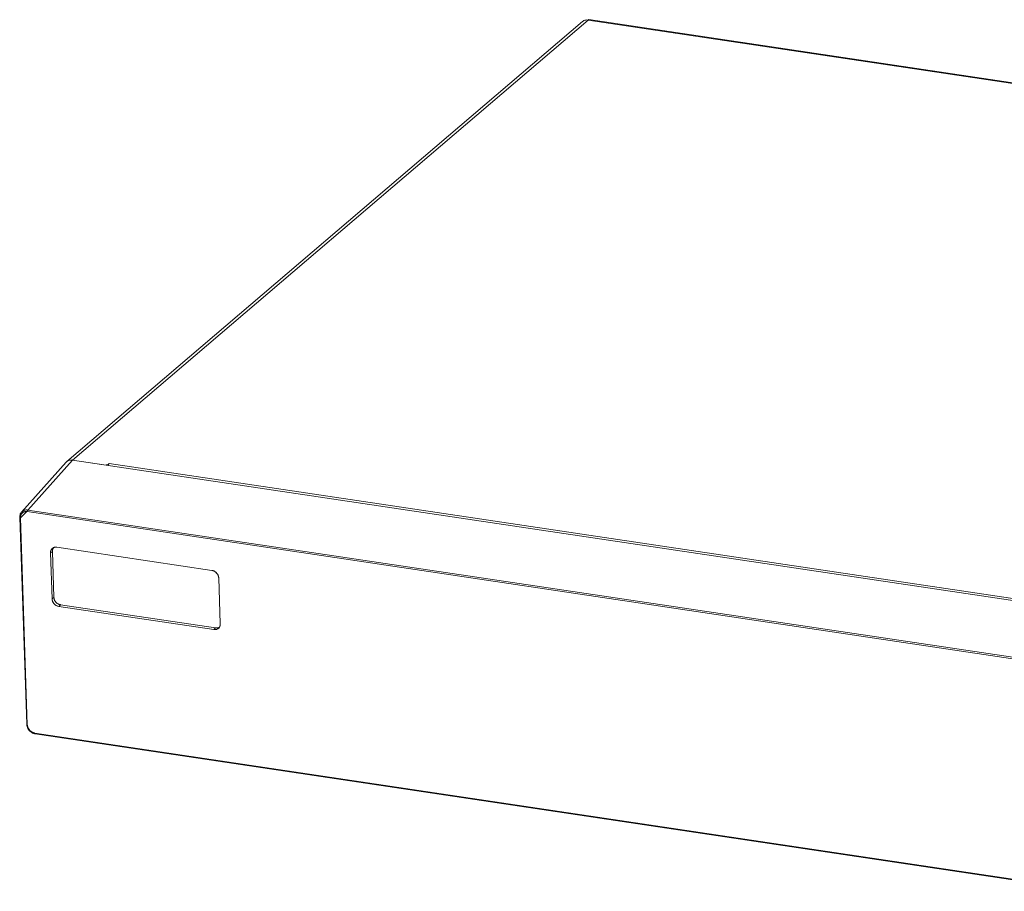
# Model space of a CAD drawing. Units: millimetres. Extents: x 468 to 684, y 439 to 540.
# Drawn here: x 468 to 576, y 444 to 540 of the extents above; entities that cross this region are included whole.
import ezdxf

# ---------------------------------------------------------------- set-up
doc = ezdxf.new("R2010")
doc.units = ezdxf.units.MM
doc.header["$MEASUREMENT"] = 0
doc.layers.add('Livello 1', color=7, linetype='Continuous', lineweight=0)

# ---------------------------------------------------------------- blocks, each defined once
blk = doc.blocks.new('Block_0')
at = {"layer": 'Livello 1', "color": 18, "lineweight": 0, "true_color": 0x000000}
for p, q in [((529.73, 539.41), (473.14, 491.07)), ((530.35, 539.57), (473.76, 491.23)), ((530.35, 539.57), (682.34, 516.86)), ((530.44, 539.61), (682.35, 516.91)), ((468.16, 485.52), (473.07, 491.01)), ((468.85, 485.75), (473.76, 491.23)), ((473.76, 491.23), (477.45, 490.68)), ((473.76, 491.23), (625.75, 468.52)), ((477.45, 490.68), (477.5, 490.73)), ((477.5, 490.73), (477.5, 490.67)), ((477.5, 490.73), (477.62, 490.71)), ((477.78, 490.86), (477.62, 490.71)), ((477.62, 490.66), (477.62, 490.71)), ((477.78, 490.86), (622.17, 469.28)), ((468.04, 484.9), (468.73, 485.59)), ((468.19, 485.37), (468.16, 485.32)), ((584.57, 468.28), (468.8, 485.58)), ((584.62, 468.45), (468.85, 485.75)), ((467.96, 484.94), (468.73, 462.22)), ((468.04, 484.97), (468.04, 484.9)), ((468.04, 484.9), (468.8, 462.17)), ((471.35, 481.05), (471.55, 481.2)), ((471.35, 481.05), (471.52, 476)), ((471.55, 481.2), (471.72, 476.16)), ((489.07, 479.12), (472.03, 481.67)), ((489.98, 473.24), (489.81, 478.29)), ((471.52, 476), (471.72, 476.16)), ((472.25, 475.17), (472.43, 475.35)), ((472.25, 475.17), (489.29, 472.63)), ((472.43, 475.35), (489.47, 472.8)), ((489.29, 472.63), (489.47, 472.8)), ((469.61, 461.26), (585.38, 443.96)), ((469.65, 461.17), (585.42, 443.87))]:
    blk.add_line(p, q, dxfattribs=at)
for points in [[(529.73, 539.41), (529.8, 539.46), (529.9, 539.52), (530, 539.55), (530.11, 539.57), (530.23, 539.58), (530.35, 539.57)], [(530.35, 539.57), (530.38, 539.59), (530.41, 539.6), (530.43, 539.61), (530.44, 539.61)], [(473.76, 491.23), (473.64, 491.24), (473.53, 491.24), (473.43, 491.22), (473.33, 491.19), (473.23, 491.14), (473.15, 491.08), (473.07, 491.01)], [(473.14, 491.07), (473.13, 491.06), (473.12, 491.05)], [(473.52, 491.24), (473.41, 491.22), (473.31, 491.18), (473.21, 491.12), (473.14, 491.07)], [(473.76, 491.23), (473.64, 491.24), (473.52, 491.24)], [(477.78, 490.86), (477.76, 490.84), (477.74, 490.81), (477.72, 490.78), (477.7, 490.75), (477.68, 490.72), (477.67, 490.68), (477.66, 490.65)], [(468.16, 485.53), (468.14, 485.5), (468.08, 485.42), (468.03, 485.32), (468, 485.22), (467.97, 485.12), (467.96, 485.01), (467.96, 484.94)], [(468.17, 485.35), (468.17, 485.34), (468.16, 485.33), (468.15, 485.32), (468.15, 485.31), (468.14, 485.3), (468.14, 485.29), (468.13, 485.28), (468.12, 485.27), (468.12, 485.26), (468.11, 485.25), (468.11, 485.24), (468.1, 485.23), (468.1, 485.22), (468.09, 485.21), (468.09, 485.2), (468.08, 485.19), (468.08, 485.18), (468.08, 485.16), (468.07, 485.15), (468.07, 485.14), (468.07, 485.13)], [(468.16, 485.32), (468.12, 485.27), (468.1, 485.22), (468.08, 485.17)], [(468.85, 485.75), (468.8, 485.76), (468.75, 485.76), (468.69, 485.76), (468.64, 485.76), (468.58, 485.75), (468.52, 485.74), (468.46, 485.72), (468.4, 485.7), (468.35, 485.67), (468.29, 485.64), (468.24, 485.6), (468.19, 485.55), (468.16, 485.53)], [(468.56, 485.58), (468.55, 485.58), (468.53, 485.58), (468.51, 485.57), (468.5, 485.57), (468.48, 485.56), (468.47, 485.56), (468.45, 485.55), (468.44, 485.55), (468.42, 485.54), (468.41, 485.53), (468.39, 485.53), (468.38, 485.52), (468.36, 485.51), (468.35, 485.51), (468.34, 485.5), (468.32, 485.49), (468.31, 485.48), (468.3, 485.47), (468.29, 485.46), (468.27, 485.45), (468.26, 485.44), (468.25, 485.43), (468.24, 485.42), (468.23, 485.41), (468.22, 485.4), (468.21, 485.39), (468.2, 485.38), (468.19, 485.37), (468.18, 485.36), (468.17, 485.35)], [(468.57, 485.58), (468.51, 485.57), (468.46, 485.56), (468.41, 485.54), (468.36, 485.51), (468.32, 485.48), (468.27, 485.45), (468.23, 485.41), (468.19, 485.37)], [(468.78, 485.58), (468.77, 485.59), (468.76, 485.59), (468.75, 485.59), (468.74, 485.59), (468.72, 485.59), (468.71, 485.59), (468.7, 485.59), (468.69, 485.59), (468.68, 485.59), (468.66, 485.59), (468.65, 485.59), (468.64, 485.59), (468.63, 485.59), (468.62, 485.59), (468.61, 485.59), (468.6, 485.59), (468.59, 485.58), (468.57, 485.58), (468.56, 485.58)], [(468.8, 485.58), (468.75, 485.59), (468.71, 485.59), (468.66, 485.59), (468.62, 485.59), (468.57, 485.58)], [(468.8, 485.58), (468.8, 485.6), (468.8, 485.63), (468.8, 485.65), (468.81, 485.67), (468.81, 485.69), (468.82, 485.71), (468.83, 485.73), (468.84, 485.74), (468.85, 485.75)], [(468.04, 484.9), (468.02, 484.9), (468, 484.91), (467.99, 484.92), (467.98, 484.92), (467.97, 484.93), (467.96, 484.94), (467.96, 484.94)], [(468.08, 485.17), (468.06, 485.11), (468.05, 485.04), (468.04, 484.97)], [(468.07, 485.13), (468.06, 485.12), (468.06, 485.12), (468.06, 485.11), (468.06, 485.1), (468.06, 485.09), (468.05, 485.08), (468.05, 485.07), (468.05, 485.06), (468.05, 485.05), (468.05, 485.04), (468.04, 485.02), (468.04, 485.01), (468.04, 485), (468.04, 484.99), (468.04, 484.98), (468.04, 484.97), (468.04, 484.96), (468.04, 484.95), (468.04, 484.94), (468.04, 484.93)], [(468.04, 484.93), (468.04, 484.92), (468.04, 484.92), (468.04, 484.92), (468.04, 484.91), (468.04, 484.91), (468.04, 484.9), (468.04, 484.9)], [(471.76, 481.65), (471.64, 481.6), (471.54, 481.53), (471.45, 481.43), (471.39, 481.32), (471.35, 481.19), (471.35, 481.05)], [(471.35, 481.05), (471.35, 481.15), (471.36, 481.24), (471.39, 481.32), (471.43, 481.4), (471.48, 481.47), (471.54, 481.53), (471.59, 481.57)], [(471.58, 481.42), (471.57, 481.38), (471.56, 481.34), (471.55, 481.29), (471.55, 481.25), (471.55, 481.2)], [(471.69, 481.63), (471.68, 481.61), (471.65, 481.58), (471.63, 481.54), (471.61, 481.5), (471.59, 481.46), (471.58, 481.42)], [(471.59, 481.57), (471.6, 481.58), (471.68, 481.62), (471.76, 481.65), (471.85, 481.67), (471.94, 481.67), (472.03, 481.67)], [(471.98, 481.67), (471.95, 481.68), (471.91, 481.68), (471.87, 481.67), (471.83, 481.67), (471.8, 481.66), (471.76, 481.65)], [(472.03, 481.67), (472.02, 481.67), (472.02, 481.67), (472.01, 481.67), (472, 481.67), (472, 481.67), (471.98, 481.67)], [(489.35, 479.03), (489.31, 479.05), (489.26, 479.07), (489.21, 479.09), (489.17, 479.1), (489.12, 479.11), (489.07, 479.12)], [(489.07, 479.12), (489.17, 479.1), (489.26, 479.07), (489.35, 479.03), (489.43, 478.97), (489.51, 478.91), (489.58, 478.83), (489.65, 478.75), (489.7, 478.67), (489.75, 478.58), (489.78, 478.48), (489.8, 478.39), (489.81, 478.29)], [(489.58, 478.84), (489.55, 478.87), (489.51, 478.91), (489.47, 478.94), (489.43, 478.97), (489.39, 479), (489.35, 479.03)], [(489.75, 478.58), (489.73, 478.62), (489.7, 478.67), (489.68, 478.71), (489.65, 478.75), (489.62, 478.79), (489.58, 478.84)], [(489.81, 478.29), (489.81, 478.34), (489.8, 478.39), (489.79, 478.43), (489.78, 478.48), (489.76, 478.53), (489.75, 478.58)], [(471.52, 476), (471.53, 475.86), (471.58, 475.72), (471.65, 475.58), (471.74, 475.46), (471.85, 475.35), (471.98, 475.27), (472.11, 475.21), (472.25, 475.17)], [(472.25, 475.17), (472.15, 475.19), (472.06, 475.23), (471.98, 475.27), (471.89, 475.32), (471.81, 475.39), (471.74, 475.46), (471.68, 475.54), (471.62, 475.63), (471.58, 475.72), (471.55, 475.81), (471.53, 475.9), (471.52, 476)], [(471.72, 476.16), (471.72, 476.11), (471.73, 476.06), (471.74, 476.02), (471.75, 475.97), (471.76, 475.92), (471.78, 475.88), (471.8, 475.83), (471.82, 475.79), (471.85, 475.75), (471.88, 475.71), (471.91, 475.67), (471.94, 475.63), (471.97, 475.59), (472.01, 475.56), (472.04, 475.53), (472.08, 475.5), (472.12, 475.47), (472.17, 475.44), (472.21, 475.42), (472.25, 475.4), (472.3, 475.38), (472.34, 475.37), (472.39, 475.36), (472.43, 475.35)], [(489.29, 472.63), (489.43, 472.62), (489.56, 472.64), (489.68, 472.69), (489.79, 472.76), (489.87, 472.86), (489.93, 472.98)], [(489.82, 472.79), (489.79, 472.76), (489.72, 472.71), (489.64, 472.67), (489.56, 472.64), (489.48, 472.62), (489.39, 472.62), (489.29, 472.63)], [(489.47, 472.8), (489.52, 472.8), (489.56, 472.8), (489.61, 472.8), (489.65, 472.8), (489.7, 472.81), (489.74, 472.82), (489.78, 472.83), (489.82, 472.85), (489.85, 472.86), (489.89, 472.88)], [(489.98, 473.24), (489.98, 473.15), (489.96, 473.06), (489.93, 472.97), (489.9, 472.9), (489.85, 472.83), (489.82, 472.79)], [(489.93, 472.98), (489.95, 473.01), (489.96, 473.05), (489.97, 473.08), (489.97, 473.12), (489.98, 473.16), (489.98, 473.2)], [(489.98, 473.2), (489.98, 473.2), (489.98, 473.21), (489.98, 473.22), (489.98, 473.23), (489.98, 473.23), (489.98, 473.24)], [(468.73, 462.22), (468.73, 462.18), (468.74, 462.07), (468.77, 461.96), (468.81, 461.85), (468.86, 461.74), (468.92, 461.64), (469, 461.54), (469.08, 461.45), (469.18, 461.38), (469.28, 461.31), (469.38, 461.25), (469.49, 461.21), (469.6, 461.18), (469.65, 461.17)], [(468.8, 462.17), (468.78, 462.18), (468.77, 462.18), (468.75, 462.19), (468.74, 462.2), (468.73, 462.2), (468.73, 462.21), (468.73, 462.22)], [(468.8, 462.17), (468.8, 462.13), (468.81, 462.08), (468.82, 462.04)], [(468.8, 462.16), (468.8, 462.16), (468.8, 462.15), (468.8, 462.14), (468.81, 462.13), (468.81, 462.12), (468.81, 462.11), (468.81, 462.1), (468.81, 462.09), (468.81, 462.08), (468.81, 462.07), (468.81, 462.06), (468.82, 462.05), (468.82, 462.05), (468.82, 462.04)], [(468.82, 462.04), (468.83, 461.98), (468.85, 461.93), (468.87, 461.88), (468.89, 461.82)], [(468.82, 462.04), (468.82, 462.02), (468.82, 462.01), (468.83, 462), (468.83, 461.99), (468.83, 461.98), (468.84, 461.97), (468.84, 461.96), (468.84, 461.94), (468.85, 461.93), (468.85, 461.92), (468.85, 461.91), (468.86, 461.9), (468.86, 461.89), (468.87, 461.88), (468.87, 461.87), (468.87, 461.86), (468.88, 461.84), (468.88, 461.83), (468.89, 461.82), (468.89, 461.81), (468.9, 461.8)], [(468.89, 461.82), (468.92, 461.76), (468.95, 461.71), (468.99, 461.65), (469.03, 461.6), (469.07, 461.55), (469.12, 461.5), (469.18, 461.46), (469.23, 461.41), (469.29, 461.38)], [(468.9, 461.8), (468.91, 461.79), (468.91, 461.77), (468.92, 461.75), (468.93, 461.74), (468.94, 461.72), (468.95, 461.71), (468.96, 461.69), (468.97, 461.68), (468.98, 461.66), (468.99, 461.65), (469, 461.63), (469.01, 461.62), (469.03, 461.6), (469.04, 461.59), (469.05, 461.58), (469.06, 461.56), (469.07, 461.55), (469.09, 461.54), (469.1, 461.52), (469.11, 461.51), (469.13, 461.5), (469.14, 461.48), (469.16, 461.47), (469.17, 461.46), (469.19, 461.45), (469.2, 461.44), (469.21, 461.43), (469.23, 461.41), (469.24, 461.41), (469.25, 461.4)], [(469.25, 461.4), (469.26, 461.39), (469.28, 461.38), (469.29, 461.37), (469.31, 461.37), (469.32, 461.36), (469.33, 461.35), (469.35, 461.34), (469.36, 461.34), (469.38, 461.33), (469.39, 461.32), (469.41, 461.32), (469.42, 461.31), (469.44, 461.3), (469.45, 461.3), (469.46, 461.29), (469.48, 461.29), (469.49, 461.28), (469.51, 461.28), (469.52, 461.28), (469.54, 461.27), (469.55, 461.27), (469.57, 461.27), (469.58, 461.26), (469.6, 461.26), (469.61, 461.26)], [(469.29, 461.38), (469.34, 461.34), (469.41, 461.32), (469.47, 461.29), (469.54, 461.27), (469.61, 461.26)], [(469.61, 461.26), (469.62, 461.24), (469.62, 461.22), (469.62, 461.2), (469.63, 461.19), (469.64, 461.18), (469.64, 461.18), (469.65, 461.17)]]:
    blk.add_lwpolyline(points, dxfattribs=at)

msp = doc.modelspace()

# ---------------------------------------------------------------- block references
at = {"layer": 'Livello 1'}
msp.add_blockref('Block_0', (0, 0), dxfattribs=at)

doc.saveas('drawing.dxf')
